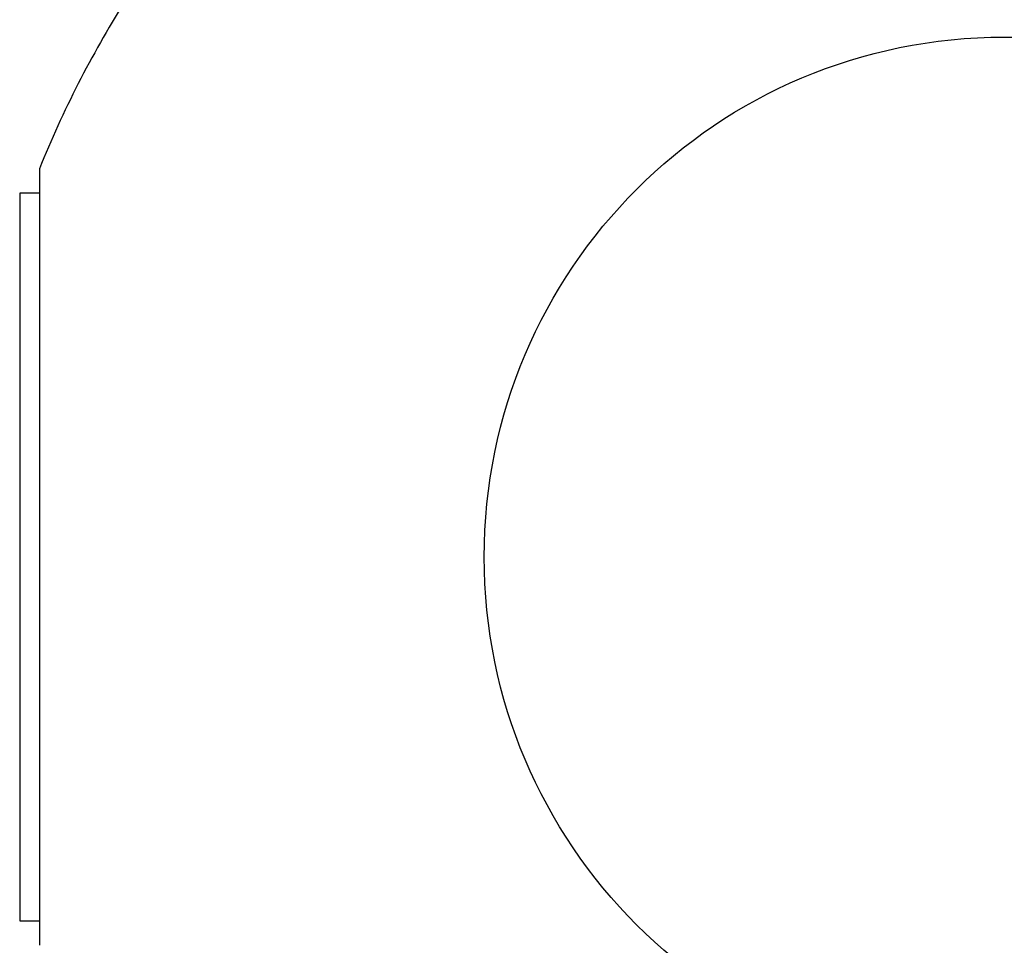
# Model space of a CAD drawing. Units: millimetres. Extents: x 0 to 1519, y 0 to 2796.
# Drawn here: x 1098 to 1112, y 2720 to 2733 of the extents above; entities that cross this region are included whole.
import ezdxf
from ezdxf import colors
from ezdxf.entities.mleader import LeaderData, LeaderLine
from ezdxf.math import Vec2, Vec3

# ---------------------------------------------------------------- set-up
doc = ezdxf.new("R2010")
doc.units = ezdxf.units.MM
doc.layers.add('DV2_Défaut', color=7, linetype='Continuous')
doc.layers.add('Défaut', color=7, linetype='Continuous')

# ---------------------------------------------------------------- blocks, each defined once
blk = doc.blocks.new('_DOT')
at = {"color": 0}
blk.add_line((0, 0), (-1, 0), dxfattribs=at)
at = {"color": 0, "const_width": 0.333}
blk.add_lwpolyline([(-0.1665, 0, 1), (0.1665, 0, 1)], format="xyb", close=True, dxfattribs=at)
blk = doc.blocks.new('SE1')
at = {"layer": 'DV2_Défaut', "color": 7, "linetype": 'Continuous'}
for p, q in [((1098.286, 2730.836), (1098.286, 2719.636)), ((1098.001, 2730.486), (1098.001, 2719.987)), ((1098.286, 2730.486), (1098.001, 2730.486)), ((1098.001, 2719.987), (1098.286, 2719.987))]:
    blk.add_line(p, q, dxfattribs=at)
blk.add_circle((1112.201, 2725.236), 7.5, dxfattribs=at)
blk.add_arc((1112.201, 2725.236), 15, 147.769, 158.0787, dxfattribs=at)

msp = doc.modelspace()

# ---------------------------------------------------------------- block references
at = {"layer": 'Défaut'}
msp.add_blockref('SE1', (0, 0), dxfattribs=at)

# ---------------------------------------------------------------- leaders
at = {"layer": 'Défaut', "color": 7, "linetype": 'Continuous'}
ml = msp.add_multileader_mtext('Standard', dxfattribs=at)
ml.set_content('{\\pxsm0.9;\\fSolid Edge ISO|b1||i0||c0|p34;\\W1.;14/05/2019\\P}', color=256)
ml.set_leader_properties()
ml.set_arrow_properties(name='DOT')
ml.build(insert=Vec2(0, 0))
ml.multileader.update_dxf_attribs({"leader_type": 0, "dogleg_length": 0, "arrow_head_size": 12})
ctx = ml.context
ctx.base_point, ctx.char_height, ctx.arrow_head_size, ctx.landing_gap_size = Vec3(1152.006, 2788.694), 12, 12, 4.2
notes = []
notes.append((ctx, [(0, (0, 0, 0), (0, 0), (1, 0), 1, [])]))
ctx.mtext.insert = Vec3(1154.006, 2794.814)
for ctx, leaders in notes:
    for number, flags, end, landing, length, lines in leaders:
        leader = LeaderData()
        leader.index, (leader.has_last_leader_line, leader.has_dogleg_vector, leader.attachment_direction) = number, flags
        leader.last_leader_point, leader.dogleg_vector, leader.dogleg_length = Vec3(end), Vec3(landing), length
        for number, points, colour, breaks in lines:
            line = LeaderLine()
            line.index, line.vertices, line.color, line.breaks = number, Vec3.list(points), colors.encode_raw_color(colour), breaks
            leader.lines.append(line)
        ctx.leaders.append(leader)

doc.saveas('drawing.dxf')
